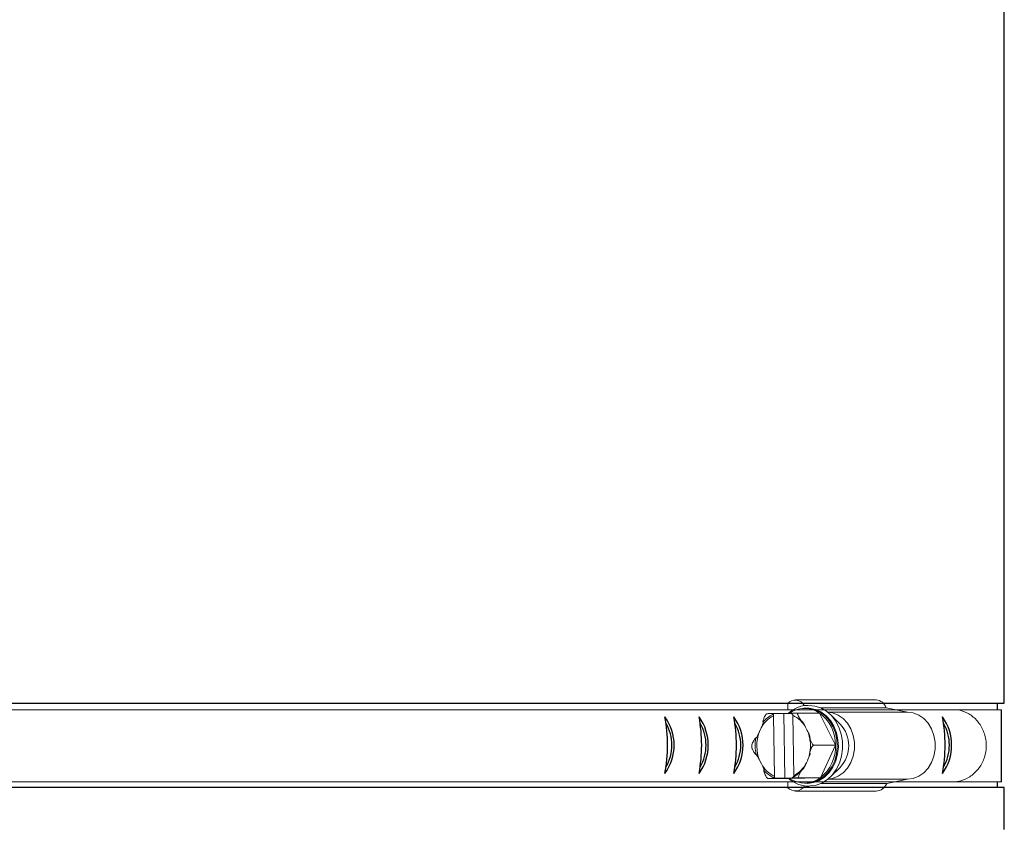
# Model space of a CAD drawing. Units: inches. Extents: x 0.5 to 10.9, y 0.1 to 17.
# Drawn here: x 5.8 to 6.3, y 11.6 to 12 of the extents above; entities that cross this region are included whole.
import ezdxf

# ---------------------------------------------------------------- set-up
doc = ezdxf.new("R2010")
doc.units = ezdxf.units.IN
doc.header["$LTSCALE"] = 0.75
doc.header["$MEASUREMENT"] = 0
doc.layers.add('Layer 1', color=7, linetype='Continuous')

msp = doc.modelspace()

# ---------------------------------------------------------------- linework, layer by layer
at = {"color": 7, "linetype": 'Continuous', "lineweight": 15}
for p, q in [((6.26264, 11.6373), (6.21465, 11.6373)), ((5.41354, 11.63148), (6.33728, 11.63148)), ((6.21009, 11.63505), (6.21009, 11.63148)), ((6.22121, 11.63228), (6.22011, 11.63228)), ((6.22971, 11.63259), (6.2686, 11.63259)), ((6.23398, 11.62998), (6.28134, 11.62998)), ((6.28134, 11.62998), (6.2686, 11.63259)), ((6.27402, 11.63148), (6.31153, 11.63148)), ((6.20165, 11.62919), (6.20076, 11.62919)), ((6.20165, 11.62919), (6.20167, 11.62792)), ((6.20165, 11.62919), (6.20787, 11.62919)), ((6.20167, 11.62792), (6.20217, 11.59202)), ((6.20787, 11.62919), (6.21228, 11.62928)), ((6.20787, 11.62919), (6.20842, 11.59075)), ((6.21366, 11.59225), (6.21315, 11.62816)), ((6.22903, 11.6295), (6.21617, 11.6295)), ((6.23849, 11.61047), (6.22903, 11.6295)), ((6.24126, 11.62293), (6.23551, 11.62861)), ((6.19336, 11.61857), (6.19413, 11.62025)), ((6.2209, 11.62081), (6.22172, 11.61916)), ((6.23849, 11.61047), (6.22563, 11.61047)), ((6.22957, 11.59106), (6.23849, 11.61047)), ((6.19443, 11.59937), (6.19361, 11.60102)), ((6.22197, 11.6016), (6.22119, 11.59992)), ((6.23551, 11.59156), (6.24126, 11.59724)), ((6.2112, 11.59068), (6.19834, 11.59068)), ((6.20131, 11.59075), (6.20219, 11.59075)), ((6.20217, 11.59202), (6.20219, 11.59075)), ((6.20842, 11.59075), (6.20219, 11.59075)), ((6.2199, 11.59099), (6.20842, 11.59075)), ((6.2112, 11.59068), (6.22957, 11.59106)), ((6.22957, 11.59106), (6.21671, 11.59106)), ((6.23398, 11.5902), (6.28134, 11.5902)), ((6.26894, 11.58766), (6.28134, 11.5902)), ((5.41354, 11.5887), (6.33728, 11.5887)), ((6.21009, 11.5887), (6.21009, 11.58513)), ((6.21464, 11.58317), (6.26263, 11.58317)), ((6.22011, 11.58789), (6.22121, 11.58789)), ((6.22987, 11.58766), (6.26894, 11.58766)), ((6.27402, 11.5887), (6.31008, 11.5887))]:
    msp.add_line(p, q, dxfattribs=at)
at = {"color": 142, "linetype": 'Continuous', "lineweight": 15}
msp.add_line((6.22199, 11.58769), (6.21892, 11.58794), dxfattribs=at)
at = {"color": 142, "linetype": 'Continuous', "lineweight": 15, "flags": 128}
msp.add_lwpolyline([(6.21892, 11.63224), (6.21959, 11.63234), (6.22312, 11.63242), (6.22659, 11.63168), (6.22988, 11.63017), (6.23288, 11.62793), (6.23547, 11.62504), (6.23757, 11.62162), (6.23909, 11.61777), (6.23998, 11.61365), (6.2402, 11.6094), (6.23976, 11.60518), (6.23867, 11.60113), (6.23696, 11.59741), (6.23469, 11.59414), (6.23196, 11.59145), (6.22885, 11.58944), (6.22549, 11.58817), (6.22199, 11.58769), (6.22199, 11.58769)], dxfattribs=at)
at = {"color": 7, "linetype": 'Continuous', "lineweight": 15, "flags": 128}
for points in [[(6.22121, 11.63228), (6.22264, 11.63222), (6.22608, 11.63149), (6.22935, 11.62999), (6.23232, 11.62777), (6.23489, 11.62491), (6.23697, 11.62151), (6.23847, 11.6177), (6.23935, 11.61362), (6.23958, 11.60941), (6.23914, 11.60522), (6.23805, 11.60121), (6.23636, 11.59752), (6.23412, 11.59429), (6.23141, 11.59162), (6.22833, 11.58962), (6.225, 11.58837), (6.22152, 11.58789)], [(6.22268, 11.63401), (6.22628, 11.63368), (6.22981, 11.63254), (6.23311, 11.63064), (6.23606, 11.62804), (6.23857, 11.62483), (6.24055, 11.62112), (6.24193, 11.61703), (6.24266, 11.6127), (6.24272, 11.60829), (6.24211, 11.60393), (6.24085, 11.59979), (6.23898, 11.596), (6.23656, 11.59268), (6.23369, 11.58996), (6.23044, 11.58793), (6.22694, 11.58665), (6.22331, 11.58616)], [(6.234, 11.59021), (6.23678, 11.59063), (6.24005, 11.59192), (6.24303, 11.594), (6.24559, 11.59678), (6.24762, 11.60014), (6.24902, 11.60394), (6.24973, 11.60801), (6.24973, 11.61217), (6.24902, 11.61623), (6.24762, 11.62003), (6.24559, 11.6234), (6.24303, 11.62618), (6.24005, 11.62826), (6.23678, 11.62954), (6.234, 11.62996)], [(6.28134, 11.5902), (6.28477, 11.59063), (6.28804, 11.59192), (6.29102, 11.594), (6.29358, 11.59678), (6.2956, 11.60014), (6.297, 11.60394), (6.29772, 11.60801), (6.29772, 11.61217), (6.297, 11.61623), (6.2956, 11.62003), (6.29358, 11.6234), (6.29102, 11.62618), (6.28804, 11.62826), (6.28477, 11.62954), (6.28134, 11.62998)], [(6.22322, 11.61532), (6.22345, 11.61412), (6.22349, 11.6139)]]:
    msp.add_lwpolyline(points, dxfattribs=at)
at = {"color": 7, "linetype": 'Continuous', "lineweight": 15}
for centre, radius, start, end in [((6.21468, 11.63133), 0.00591, 26.40766, 141.05849), ((6.26231, 11.63077), 0.00655, 16.15122, 87.15993), ((6.2201, 11.61652), 0.01575, 55.48746, 126.87715), ((6.20951, 11.61268), 0.01714, 117.2201, 153.76811), ((6.20846, 11.61371), 0.01664, 115.64957, 141.04251), ((6.20605, 11.61291), 0.01682, 27.99845, 65.01184), ((6.21532, 11.61082), 0.02317, 359.13084, 53.72739), ((6.2145, 11.61009), 0.02278, 158.147, 203.47389), ((6.20128, 11.61021), 0.02231, 5.10748, 23.64071), ((6.22777, 11.61009), 0.01863, 316.40857, 43.59143), ((6.21471, 11.61009), 0.02399, 169.01909, 192.60174), ((6.20089, 11.61006), 0.02271, 338.13044, 3.34745), ((6.21501, 11.6095), 0.0235, 308.29413, 2.36599), ((6.20928, 11.60726), 0.01682, 207.99853, 245.01177), ((6.20827, 11.60622), 0.01634, 220.89101, 246.59974), ((6.20605, 11.60647), 0.01664, 295.64983, 321.04225), ((6.20582, 11.60749), 0.01714, 297.2201, 333.76811), ((6.22012, 11.60365), 0.01575, 235.48744, 306.87717), ((6.21467, 11.58968), 0.00646, 224.79574, 327.61853), ((6.26228, 11.59034), 0.00718, 272.7807, 338.05585)]:
    msp.add_arc(centre, radius, start, end, dxfattribs=at)
for centre, radius, start, end in [((6.11405, 11.61044), 0.02856, 323.87804, 36.12196), ((6.04841, 11.61044), 0.09029, 349.25295, 10.74705), ((6.06869, 11.61044), 0.09029, 349.25295, 10.74705), ((6.13433, 11.61044), 0.02856, 323.87804, 36.12196), ((6.15497, 11.61044), 0.02856, 323.87804, 36.12196), ((6.08934, 11.61044), 0.09029, 349.25295, 10.74705), ((6.21337, 11.61044), 0.09029, 349.25295, 10.74705), ((6.279, 11.61044), 0.02856, 323.87804, 36.12196), ((6.11523, 11.61044), 0.02604, 329.8378, 30.1622), ((6.13552, 11.61044), 0.02604, 329.8378, 30.1622), ((6.15616, 11.61044), 0.02604, 329.8378, 30.1622), ((6.28019, 11.61044), 0.02604, 329.8378, 30.1622)]:
    msp.add_arc(centre, radius, start, end)
for points, knots in [([(6.22229, 11.63406), (6.22172, 11.63406), (6.21997, 11.63408), (6.21709, 11.63335), (6.21383, 11.63186), (6.21157, 11.63043), (6.21055, 11.62937), (6.2104, 11.62921)], [0, 0, 0, 0, 0.135002, 0.407434, 0.679935, 0.953179, 1, 1, 1, 1]), ([(6.31153, 11.63148), (6.31364, 11.63085), (6.31679, 11.62991), (6.32047, 11.62721), (6.32291, 11.62478), (6.32496, 11.62195), (6.32655, 11.61881), (6.32763, 11.61543), (6.32818, 11.61191), (6.32817, 11.60835), (6.32761, 11.60483), (6.3265, 11.60146), (6.32489, 11.59832), (6.32283, 11.59551), (6.32038, 11.59309), (6.31669, 11.59048), (6.3131, 11.5891), (6.31053, 11.58876), (6.31008, 11.5887)], [0, 0, 0, 0, 0.115741, 0.172993, 0.230244, 0.287493, 0.344741, 0.401987, 0.459233, 0.516479, 0.573725, 0.630971, 0.688219, 0.745468, 0.802719, 0.85978, 0.975142, 1, 1, 1, 1]), ([(6.19413, 11.62025), (6.19448, 11.62101), (6.19492, 11.62195), (6.19533, 11.62302), (6.19547, 11.62342), (6.19555, 11.62372), (6.19559, 11.62393), (6.1956, 11.62407), (6.19558, 11.62414), (6.19555, 11.62416), (6.19553, 11.62417), (6.19552, 11.62417)], [0, 0, 0, 0, 0.552359, 0.689588, 0.784239, 0.850368, 0.919264, 0.947398, 0.97576, 0.991856, 1, 1, 1, 1]), ([(6.19552, 11.62417), (6.1955, 11.62417), (6.19545, 11.62418), (6.19541, 11.62428), (6.19539, 11.62459), (6.1956, 11.62552), (6.19601, 11.62664), (6.19657, 11.62777), (6.19695, 11.62838), (6.1973, 11.6288), (6.19751, 11.629), (6.19768, 11.6291), (6.19776, 11.62911), (6.19779, 11.62912)], [0, 0, 0, 0, 0.018873, 0.042698, 0.086839, 0.230741, 0.557797, 0.681401, 0.832378, 0.885937, 0.939858, 0.973162, 1, 1, 1, 1]), ([(6.19779, 11.62912), (6.19778, 11.62912), (6.19772, 11.62912), (6.19768, 11.62912), (6.19771, 11.62912), (6.19794, 11.62913), (6.19867, 11.62915), (6.19969, 11.62917), (6.20051, 11.62919), (6.20075, 11.62919), (6.20076, 11.62919)], [0, 0, 0, 0, 0.02362, 0.06402, 0.125157, 0.226555, 0.424157, 0.830846, 0.992657, 1, 1, 1, 1]), ([(6.20076, 11.62919), (6.20078, 11.62915), (6.20085, 11.629), (6.20099, 11.6288), (6.20115, 11.62871), (6.20124, 11.62871), (6.20126, 11.62871)], [0, 0, 0, 0, 0.156684, 0.539983, 0.900306, 1, 1, 1, 1]), ([(6.20126, 11.62871), (6.2013, 11.6287), (6.20139, 11.62868), (6.2015, 11.62856), (6.20159, 11.62837), (6.20165, 11.62815), (6.20166, 11.62799), (6.20167, 11.62792)], [0, 0, 0, 0, 0.197584, 0.395678, 0.599584, 0.815929, 1, 1, 1, 1]), ([(6.2122, 11.62943), (6.2126, 11.62944), (6.21326, 11.62945), (6.21436, 11.62947), (6.21515, 11.62949), (6.21569, 11.62949), (6.21594, 11.6295), (6.21609, 11.6295), (6.21615, 11.6295), (6.21617, 11.6295)], [0, 0, 0, 0, 0.363084, 0.588676, 0.816357, 0.88314, 0.933025, 0.983321, 1, 1, 1, 1]), ([(6.21272, 11.62894), (6.21265, 11.62896), (6.21251, 11.62898), (6.21233, 11.62916), (6.21224, 11.62934), (6.2122, 11.62943)], [0, 0, 0, 0, 0.339683, 0.679813, 1, 1, 1, 1]), ([(6.21315, 11.62816), (6.21315, 11.62817), (6.21315, 11.62828), (6.21312, 11.62847), (6.21306, 11.62867), (6.213, 11.62873), (6.21299, 11.62875)], [0, 0, 0, 0, 0.057387, 0.478073, 0.896737, 1, 1, 1, 1]), ([(6.21617, 11.6295), (6.21613, 11.62949), (6.21606, 11.62948), (6.21599, 11.62935), (6.21597, 11.62907), (6.21612, 11.62842), (6.21668, 11.62713), (6.2174, 11.62591), (6.21806, 11.62507), (6.21826, 11.62484), (6.21843, 11.62471), (6.21852, 11.62465), (6.21856, 11.62465), (6.21858, 11.62464)], [0, 0, 0, 0, 0.030648, 0.068087, 0.124962, 0.22884, 0.442051, 0.821875, 0.879091, 0.940622, 0.965159, 0.986094, 1, 1, 1, 1]), ([(6.21858, 11.62464), (6.2186, 11.62464), (6.21863, 11.62463), (6.21872, 11.62458), (6.21889, 11.62441), (6.21941, 11.62369), (6.22008, 11.62244), (6.22063, 11.62135), (6.2209, 11.62081)], [0, 0, 0, 0, 0.016669, 0.037317, 0.073228, 0.179706, 0.59573, 1, 1, 1, 1]), ([(6.19115, 11.61466), (6.19117, 11.61466), (6.1912, 11.61467), (6.19129, 11.61473), (6.19146, 11.6149), (6.19196, 11.61563), (6.19259, 11.6169), (6.1931, 11.61802), (6.19336, 11.61857)], [0, 0, 0, 0, 0.016669, 0.037319, 0.07323, 0.179707, 0.595731, 1, 1, 1, 1]), ([(6.22172, 11.61916), (6.22209, 11.61842), (6.22255, 11.61749), (6.223, 11.61645), (6.22314, 11.61605), (6.22324, 11.61576), (6.22328, 11.61555), (6.22329, 11.61542), (6.22327, 11.61535), (6.22324, 11.61532), (6.22322, 11.61532), (6.22322, 11.61532)], [0, 0, 0, 0, 0.552357, 0.689589, 0.784238, 0.850364, 0.919264, 0.947399, 0.975765, 0.991856, 1, 1, 1, 1]), ([(6.18888, 11.60971), (6.18884, 11.60971), (6.18877, 11.60973), (6.1887, 11.60986), (6.18867, 11.61014), (6.1888, 11.6108), (6.18932, 11.61212), (6.19001, 11.61336), (6.19064, 11.61422), (6.19084, 11.61446), (6.191, 11.61459), (6.19109, 11.61465), (6.19113, 11.61466), (6.19115, 11.61466)], [0, 0, 0, 0, 0.030647, 0.068089, 0.124964, 0.228841, 0.442052, 0.821874, 0.879091, 0.940621, 0.96516, 0.986095, 1, 1, 1, 1]), ([(6.22301, 11.61543), (6.22313, 11.61479), (6.22351, 11.61293), (6.22369, 11.60981), (6.22346, 11.60709), (6.22319, 11.60567), (6.22315, 11.60542)], [0, 0, 0, 0, 0.193224, 0.567669, 0.922943, 1, 1, 1, 1]), ([(6.22322, 11.61532), (6.22319, 11.61532), (6.22315, 11.61531), (6.22311, 11.61521), (6.2231, 11.6149), (6.22333, 11.614), (6.22377, 11.6129), (6.22437, 11.61179), (6.22476, 11.61119), (6.22513, 11.61078), (6.22534, 11.61058), (6.22551, 11.61048), (6.22559, 11.61047), (6.22563, 11.61047)], [0, 0, 0, 0, 0.018876, 0.042698, 0.086839, 0.230743, 0.557796, 0.681401, 0.832377, 0.885935, 0.939859, 0.973161, 1, 1, 1, 1]), ([(6.19129, 11.60485), (6.19127, 11.60486), (6.19121, 11.60487), (6.19107, 11.60496), (6.19076, 11.60527), (6.19009, 11.60618), (6.18944, 11.60728), (6.18894, 11.60838), (6.18874, 11.60898), (6.18868, 11.6094), (6.18871, 11.60959), (6.18878, 11.60969), (6.18885, 11.6097), (6.18888, 11.60971)], [0, 0, 0, 0, 0.0188746, 0.0426975, 0.0868399, 0.2307421, 0.5577964, 0.6814027, 0.8323787, 0.8859393, 0.9398601, 0.9731638, 1, 1, 1, 1]), ([(6.22563, 11.61047), (6.22559, 11.61046), (6.2255, 11.61045), (6.22531, 11.61032), (6.22502, 11.61003), (6.22454, 11.60937), (6.22386, 11.60806), (6.2234, 11.60681), (6.22324, 11.60595), (6.22323, 11.60572), (6.22326, 11.60558), (6.2233, 11.60552), (6.22334, 11.60552), (6.22335, 11.60552)], [0, 0, 0, 0, 0.030651, 0.068092, 0.124968, 0.228845, 0.442053, 0.821875, 0.879091, 0.940621, 0.965161, 0.986096, 1, 1, 1, 1]), ([(6.19361, 11.60102), (6.19324, 11.60176), (6.19278, 11.60268), (6.19219, 11.60373), (6.19195, 11.60412), (6.19175, 11.60442), (6.19159, 11.60462), (6.19146, 11.60476), (6.19138, 11.60482), (6.19132, 11.60485), (6.1913, 11.60485), (6.19129, 11.60485)], [0, 0, 0, 0, 0.552357, 0.689586, 0.784237, 0.850364, 0.919265, 0.947399, 0.97576, 0.991855, 1, 1, 1, 1]), ([(6.22335, 11.60552), (6.22337, 11.60551), (6.2234, 11.60551), (6.22343, 11.60545), (6.22344, 11.60527), (6.22326, 11.60454), (6.22273, 11.60327), (6.22222, 11.60215), (6.22197, 11.6016)], [0, 0, 0, 0, 0.016668, 0.037321, 0.073229, 0.179706, 0.59573, 1, 1, 1, 1]), ([(6.19593, 11.59553), (6.19594, 11.59553), (6.19597, 11.59554), (6.19599, 11.5956), (6.196, 11.59577), (6.19581, 11.59648), (6.19524, 11.59773), (6.1947, 11.59883), (6.19443, 11.59937)], [0, 0, 0, 0, 0.016667, 0.037317, 0.073226, 0.179704, 0.595729, 1, 1, 1, 1]), ([(6.19834, 11.59068), (6.1983, 11.59068), (6.19821, 11.5907), (6.19801, 11.59082), (6.19772, 11.5911), (6.19722, 11.59175), (6.1965, 11.59304), (6.19601, 11.59426), (6.19583, 11.5951), (6.19581, 11.59533), (6.19583, 11.59547), (6.19587, 11.59552), (6.19591, 11.59553), (6.19593, 11.59553)], [0, 0, 0, 0, 0.030647, 0.06809, 0.124963, 0.228841, 0.442051, 0.821875, 0.87909, 0.94062, 0.965158, 0.986094, 1, 1, 1, 1]), ([(6.21899, 11.59601), (6.21896, 11.596), (6.2189, 11.59599), (6.21877, 11.5959), (6.21847, 11.59558), (6.21782, 11.59466), (6.21721, 11.59354), (6.21673, 11.59241), (6.21655, 11.5918), (6.21651, 11.59137), (6.21654, 11.59118), (6.21661, 11.59107), (6.21668, 11.59106), (6.21671, 11.59106)], [0, 0, 0, 0, 0.018876, 0.0427, 0.086842, 0.230743, 0.557798, 0.681401, 0.832377, 0.885937, 0.939857, 0.973161, 1, 1, 1, 1]), ([(6.22119, 11.59992), (6.22085, 11.59916), (6.22042, 11.59822), (6.21986, 11.59716), (6.21962, 11.59675), (6.21943, 11.59645), (6.21928, 11.59625), (6.21915, 11.5961), (6.21907, 11.59604), (6.21902, 11.59601), (6.21899, 11.59601), (6.21899, 11.59601)], [0, 0, 0, 0, 0.552359, 0.689588, 0.78424, 0.850366, 0.919265, 0.9474, 0.975761, 0.991857, 1, 1, 1, 1]), ([(6.20131, 11.59075), (6.2013, 11.59075), (6.20058, 11.59074), (6.19957, 11.59072), (6.19866, 11.59069), (6.19834, 11.59069), (6.19824, 11.59068), (6.19823, 11.59068), (6.19828, 11.59068), (6.19833, 11.59068), (6.19834, 11.59068)], [0, 0, 0, 0, 0.007345, 0.49027, 0.730718, 0.811014, 0.891722, 0.942515, 0.993781, 1, 1, 1, 1]), ([(6.20179, 11.59123), (6.20172, 11.59122), (6.20159, 11.59119), (6.20142, 11.59101), (6.20134, 11.59084), (6.20131, 11.59075)], [0, 0, 0, 0, 0.339696, 0.679812, 1, 1, 1, 1]), ([(6.20217, 11.59202), (6.20217, 11.592), (6.20218, 11.5919), (6.20215, 11.5917), (6.20208, 11.59146), (6.20196, 11.5913), (6.20186, 11.59124), (6.2018, 11.59123), (6.20179, 11.59123)], [0, 0, 0, 0, 0.032287, 0.268976, 0.50453, 0.729151, 0.938997, 1, 1, 1, 1]), ([(6.21071, 11.59068), (6.21082, 11.59056), (6.21183, 11.58954), (6.21409, 11.58817), (6.21739, 11.5867), (6.22041, 11.58607), (6.22227, 11.58604), (6.22295, 11.58603)], [0, 0, 0, 0, 0.034284, 0.305241, 0.575093, 0.843649, 1, 1, 1, 1]), ([(6.21274, 11.59098), (6.21276, 11.59103), (6.21283, 11.59118), (6.21297, 11.59137), (6.21314, 11.59146), (6.21323, 11.59147), (6.21325, 11.59147)], [0, 0, 0, 0, 0.156693, 0.539989, 0.900317, 1, 1, 1, 1]), ([(6.21671, 11.59106), (6.2167, 11.59106), (6.21665, 11.59106), (6.2165, 11.59106), (6.21617, 11.59105), (6.21555, 11.59104), (6.21444, 11.59102), (6.21347, 11.591), (6.21288, 11.59099), (6.21274, 11.59098)], [0, 0, 0, 0, 0.015416, 0.05616, 0.116897, 0.238675, 0.446812, 0.875212, 1, 1, 1, 1]), ([(6.21325, 11.59147), (6.21329, 11.59148), (6.21338, 11.59149), (6.2135, 11.59162), (6.2136, 11.5918), (6.21365, 11.59202), (6.21366, 11.59218), (6.21366, 11.59225)], [0, 0, 0, 0, 0.197587, 0.39568, 0.599587, 0.815942, 1, 1, 1, 1])]:
    msp.add_open_spline(points, degree=3, knots=knots, dxfattribs=at)
at = {"layer": 'Layer 1', "color": 7, "lineweight": 25}
for points in [[(6.33886, 11.6353), (6.33886, 12.07979)], [(5.74904, 11.6353), (5.77355, 11.6353), (5.79836, 11.6353), (5.8234, 11.6353), (5.8486, 11.6353), (5.87389, 11.6353), (5.89917, 11.6353), (5.92439, 11.6353), (5.94946, 11.6353), (5.97431, 11.6353), (5.99887, 11.6353), (6.02306, 11.6353), (6.04682, 11.6353), (6.07006, 11.6353), (6.09272, 11.6353), (6.11474, 11.6353), (6.13604, 11.6353), (6.15657, 11.6353), (6.17626, 11.6353), (6.19505, 11.6353), (6.21288, 11.6353), (6.22972, 11.6353), (6.2455, 11.6353), (6.26017, 11.6353), (6.2737, 11.6353), (6.28604, 11.6353), (6.29715, 11.6353), (6.30701, 11.6353), (6.31558, 11.6353), (6.32285, 11.6353), (6.32877, 11.6353), (6.33334, 11.6353), (6.33655, 11.6353), (6.33839, 11.6353), (6.33886, 11.6353)], [(6.33486, 11.63148), (6.33486, 11.6353)], [(6.33728, 11.5887), (6.33728, 11.63148)], [(6.20409, 11.5853), (6.18577, 11.5853), (6.16652, 11.5853), (6.1464, 11.5853), (6.12548, 11.5853), (6.10381, 11.5853), (6.08147, 11.5853), (6.05851, 11.5853), (6.035, 11.5853), (6.01102, 11.5853), (5.98664, 11.5853), (5.96192, 11.5853), (5.93695, 11.5853), (5.91179, 11.5853), (5.88653, 11.5853), (5.86124, 11.5853), (5.83599, 11.5853), (5.81086, 11.5853), (5.78592, 11.5853), (5.76125, 11.5853), (5.73693, 11.5853)], [(6.33886, 11.5853), (6.33878, 11.5853), (6.33764, 11.5853), (6.33512, 11.5853), (6.33122, 11.5853), (6.32598, 11.5853), (6.31938, 11.5853), (6.31146, 11.5853), (6.30224, 11.5853), (6.29175, 11.5853), (6.28002, 11.5853), (6.26708, 11.5853), (6.25297, 11.5853), (6.23774, 11.5853), (6.22143, 11.5853), (6.20409, 11.5853)], [(6.33486, 11.5853), (6.33486, 11.5887)], [(6.33886, 11.5603), (6.33886, 11.5853)]]:
    msp.add_lwpolyline(points, dxfattribs=at)

doc.saveas('drawing.dxf')
